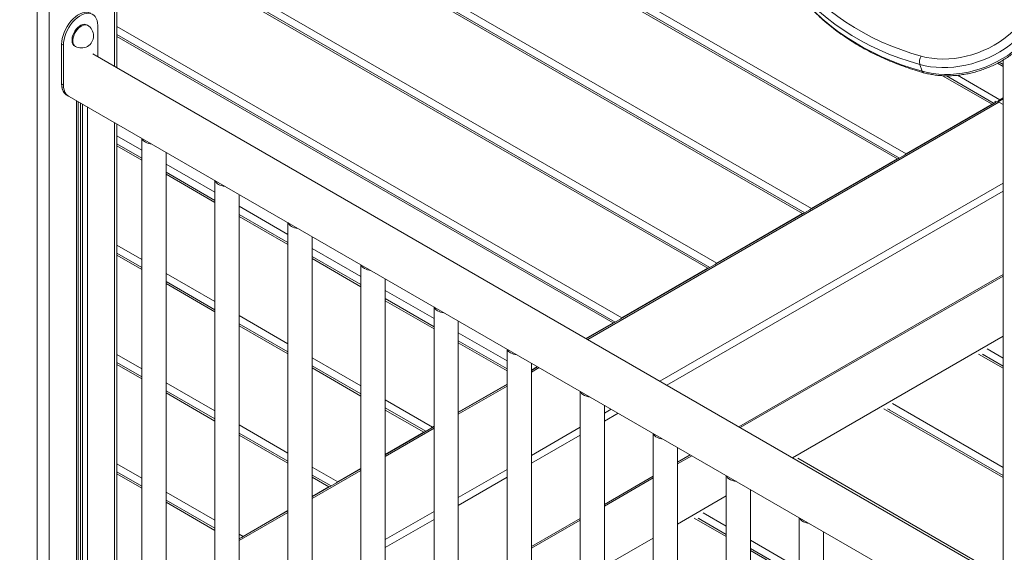
# Model space of a CAD drawing. Units: millimetres. Extents: x -21917 to 13436, y -3169 to 9189.
# Drawn here: x -1118 to -308, y -1154 to -715 of the extents above; entities that cross this region are included whole.
import ezdxf

# ---------------------------------------------------------------- set-up
doc = ezdxf.new("R2010")
doc.units = ezdxf.units.MM

msp = doc.modelspace()

# ---------------------------------------------------------------- linework, layer by layer
at = {"color": 8, "linetype": 'Continuous', "lineweight": 15}
for p, q in [((-395.75, -830.12), (-1179.48, -377.68)), ((-388.5, -825.93), (-1172.23, -373.5)), ((-1039.99, -502.87), (-1039.99, -754.1)), ((-1103.62, -533.6), (-1103.62, -2328.24)), ((-1093.73, -533.6), (-1093.73, -1430.88)), ((-466.46, -870.94), (-1037.94, -541.03)), ((-473.71, -875.12), (-1037.94, -549.4)), ((-544.42, -915.94), (-1037.94, -631.04)), ((-551.67, -920.13), (-1037.94, -639.41)), ((-622.38, -960.95), (-1037.94, -721.05)), ((-629.63, -965.13), (-1037.94, -729.42)), ((-317.79, -785.11), (-358.51, -761.61)), ((-346.35, -761.28), (-311.43, -781.44)), ((-1071.38, -782.16), (-1071.38, -1417.98)), ((-1067.91, -784.16), (-1067.91, -1415.97)), ((-1066.42, -785.02), (-1066.42, -1415.11)), ((-650.61, -978.88), (-312.14, -783.48)), ((-1062.33, -787.38), (-1062.33, -1412.75)), ((-1039.99, -800.28), (-1039.99, -1399.85)), ((-1017.47, -822.87), (-1037.94, -811.06)), ((-1017.47, -831.24), (-1037.94, -819.43)), ((-957.36, -857.57), (-997.47, -834.42)), ((-957.36, -865.94), (-997.47, -842.79)), ((-591.21, -1013.17), (-308.75, -850.1)), ((-585.56, -1016.43), (-308.75, -856.63)), ((-897.26, -892.27), (-937.36, -869.12)), ((-897.26, -900.64), (-937.36, -877.49)), ((-1017.47, -912.88), (-1037.94, -901.07)), ((-837.16, -926.97), (-877.26, -903.81)), ((-1017.47, -921.25), (-1037.94, -909.44)), ((-837.16, -935.33), (-877.26, -912.18)), ((-957.36, -947.58), (-997.47, -924.43)), ((-526.15, -1050.73), (-308.75, -925.22)), ((-957.36, -955.95), (-997.47, -932.8)), ((-777.05, -961.66), (-817.16, -938.51)), ((-777.05, -970.03), (-817.16, -946.88)), ((-897.26, -982.28), (-937.36, -959.13)), ((-897.26, -990.65), (-937.36, -967.49)), ((-716.95, -996.36), (-757.05, -973.21)), ((-482.1, -1076.16), (-308.75, -976.09)), ((-716.95, -1004.73), (-757.05, -981.58)), ((-308.75, -994.14), (-321.81, -986.6)), ((-1017.47, -1002.89), (-1037.94, -991.08)), ((-837.16, -1016.98), (-877.26, -993.82)), ((-308.75, -1002.51), (-329.06, -990.79)), ((-324.51, -991.72), (-324.09, -991.48)), ((-1017.47, -1011.26), (-1037.94, -999.45)), ((-837.16, -1025.34), (-877.26, -1002.19)), ((-696.95, -1005.63), (-690.61, -1001.97)), ((-957.36, -1037.59), (-997.47, -1014.44)), ((-757.05, -1040.32), (-716.95, -1017.17)), ((-957.36, -1045.96), (-997.47, -1022.81)), ((-778.3, -1050.95), (-817.16, -1028.52)), ((-785.54, -1055.14), (-817.16, -1036.89)), ((-636.84, -1039.51), (-631.22, -1036.26)), ((-308.75, -1092.52), (-407.02, -1035.79)), ((-402.47, -1036.72), (-402.05, -1036.48)), ((-308.75, -1084.15), (-399.77, -1031.61)), ((-636.84, -1046.04), (-625.56, -1039.52)), ((-897.26, -1072.29), (-937.36, -1049.14)), ((-817.16, -1075.02), (-777.05, -1051.87)), ((-696.95, -1074.2), (-656.84, -1051.05)), ((-897.26, -1080.66), (-937.36, -1057.5)), ((-696.95, -1080.74), (-656.84, -1057.58)), ((-576.74, -1079.93), (-566.15, -1073.82)), ((-308.75, -1174.16), (-477.73, -1076.61)), ((-1017.47, -1092.9), (-1037.94, -1081.09)), ((-856.25, -1095.96), (-877.26, -1083.83)), ((-757.05, -1108.9), (-716.95, -1085.75)), ((-1017.47, -1101.27), (-1037.94, -1089.45)), ((-877.26, -1109.72), (-837.16, -1086.57)), ((-863.5, -1100.14), (-877.26, -1092.2)), ((-757.05, -1115.43), (-716.95, -1092.28)), ((-636.84, -1114.63), (-596.74, -1091.48)), ((-957.36, -1127.6), (-997.47, -1104.45)), ((-576.74, -1130.8), (-536.64, -1107.64)), ((-957.36, -1135.97), (-997.47, -1112.82)), ((-937.36, -1144.42), (-897.26, -1121.26)), ((-817.16, -1143.6), (-777.05, -1120.45)), ((-696.95, -1149.33), (-656.84, -1126.17)), ((-536.64, -1140.98), (-562.93, -1125.8)), ((-536.64, -1132.61), (-555.69, -1121.62)), ((-817.16, -1150.13), (-777.05, -1126.98)), ((-558.39, -1126.73), (-557.97, -1126.49)), ((-934.21, -1140.96), (-937.36, -1139.14)), ((-636.84, -1165.49), (-596.74, -1142.34)), ((-476.53, -1167.31), (-516.64, -1144.16)), ((-476.53, -1175.68), (-516.64, -1152.53))]:
    msp.add_line(p, q, dxfattribs=at)
at = {"color": 7, "linetype": 'Continuous', "lineweight": 15}
for p, q in [((-394.04, -829.41), (-1176.24, -377.86)), ((-1037.94, -755.28), (-1037.94, -501.65)), ((-472, -874.42), (-1037.94, -547.71)), ((-549.96, -919.42), (-1037.94, -637.72)), ((-1062.22, -720.14), (-1062.93, -719.74)), ((-1053.78, -746.13), (-1053.78, -720.23)), ((-627.92, -964.42), (-1037.94, -727.73)), ((-1082.07, -736.56), (-1083.48, -735.74)), ((-1083.48, -735.74), (-1083.48, -768.41)), ((-1082.07, -736.56), (-1082.07, -769.22)), ((-1072.93, -737.06), (-1072.22, -737.47)), ((-308.75, -1176.23), (-1057.93, -743.74)), ((-375.21, -758.02), (-377.38, -752.37)), ((-313.35, -751.34), (-308.75, -754)), ((-311.89, -750.55), (-308.75, -752.36)), ((-308.75, -748.76), (-308.75, -2785.1)), ((-1082.07, -769.22), (-1083.48, -768.41)), ((-316.09, -784.41), (-355.43, -761.69)), ((-1079.34, -777.56), (-308.75, -1222.42)), ((-1079.34, -777.56), (-1077.93, -778.38)), ((-1069.92, -1417.13), (-1069.92, -783)), ((-314.84, -783.69), (-651.78, -978.2)), ((-317.79, -785.11), (-388.5, -825.93)), ((-315.67, -783.07), (-314.71, -782.52)), ((-314.71, -783.62), (-315.67, -783.07)), ((-315.67, -784.17), (-315.67, -783.07)), ((-314.26, -783.07), (-314.01, -782.93)), ((-314.01, -783.22), (-314.26, -783.07)), ((-308.75, -785.43), (-312.14, -783.48)), ((-308.75, -779.89), (-311.43, -781.44)), ((-308.75, -780.71), (-311.43, -782.25)), ((-1037.94, -1398.67), (-1037.94, -801.47)), ((-1017.47, -829.55), (-1037.94, -817.74)), ((-1017.47, -813.28), (-1017.47, -1449.19)), ((-997.47, -1449.19), (-997.47, -824.83)), ((-395.75, -830.12), (-466.46, -870.94)), ((-957.36, -864.25), (-997.47, -841.1)), ((-957.36, -847.98), (-957.36, -1483.89)), ((-937.36, -1483.89), (-937.36, -859.52)), ((-897.26, -898.95), (-937.36, -875.79)), ((-897.26, -882.68), (-897.26, -1518.59)), ((-473.71, -875.12), (-544.42, -915.94)), ((-877.26, -1518.59), (-877.26, -894.22)), ((-1017.47, -919.56), (-1037.94, -907.75)), ((-837.16, -933.64), (-877.26, -910.49)), ((-837.16, -917.37), (-837.16, -1553.28)), ((-551.67, -920.13), (-622.38, -960.95)), ((-957.36, -954.26), (-997.47, -931.11)), ((-817.16, -1553.28), (-817.16, -928.92)), ((-524.98, -1051.4), (-308.75, -926.58)), ((-777.05, -968.34), (-817.16, -945.19)), ((-777.05, -952.07), (-777.05, -1587.98)), ((-757.05, -1587.98), (-757.05, -963.62)), ((-897.26, -988.96), (-937.36, -965.8)), ((-629.63, -965.13), (-652.03, -978.06)), ((-716.95, -1003.04), (-757.05, -979.89)), ((-716.95, -986.77), (-716.95, -1622.68)), ((-308.75, -1000.82), (-325.82, -990.97)), ((-1017.47, -1009.57), (-1037.94, -997.75)), ((-837.16, -1023.65), (-877.26, -1000.5)), ((-696.95, -1622.68), (-696.95, -998.31)), ((-692.03, -1001.15), (-696.95, -1003.99)), ((-691.79, -1001.29), (-696.95, -1004.27)), ((-716.95, -1015.54), (-757.05, -1038.69)), ((-716.95, -1015.82), (-757.05, -1038.97)), ((-957.36, -1044.27), (-997.47, -1021.12)), ((-656.84, -1021.46), (-656.84, -1657.38)), ((-783.84, -1054.43), (-817.16, -1035.2)), ((-636.84, -1657.38), (-636.84, -1033.01)), ((-308.75, -1090.83), (-403.78, -1035.97)), ((-777.05, -1050.52), (-817.16, -1073.67)), ((-777.05, -1050.24), (-778.3, -1050.95)), ((-897.26, -1078.96), (-937.36, -1055.81)), ((-785.54, -1055.14), (-817.16, -1073.39)), ((-596.74, -1056.16), (-596.74, -1692.07)), ((-576.74, -1692.07), (-576.74, -1067.71)), ((-576.74, -1081.28), (-564.98, -1074.5)), ((-837.16, -1085.21), (-877.26, -1108.37)), ((-837.16, -1084.93), (-856.25, -1095.96)), ((-1017.47, -1099.58), (-1037.94, -1087.76)), ((-861.8, -1099.44), (-877.26, -1090.51)), ((-636.84, -1115.98), (-596.74, -1092.83)), ((-536.64, -1090.86), (-536.64, -1726.77)), ((-863.5, -1100.14), (-877.26, -1108.09)), ((-516.64, -1726.77), (-516.64, -1102.4)), ((-957.36, -1134.28), (-997.47, -1111.12)), ((-897.26, -1119.91), (-937.36, -1143.06)), ((-897.26, -1119.63), (-934.21, -1140.96)), ((-536.64, -1139.29), (-559.69, -1125.98)), ((-476.53, -1125.56), (-476.53, -1761.47)), ((-696.95, -1150.68), (-656.84, -1127.53)), ((-456.53, -1761.47), (-456.53, -1137.1)), ((-476.53, -1173.99), (-516.64, -1150.84))]:
    msp.add_line(p, q, dxfattribs=at)
at = {"color": 7, "linetype": 'Continuous', "lineweight": 15, "flags": 128}
for points in [[(-468.35, -692.16), (-462.88, -697.7), (-457.11, -703.03), (-451.04, -708.13), (-444.68, -713), (-438.05, -717.64), (-431.15, -722.04), (-423.99, -726.18), (-416.59, -730.07), (-408.95, -733.7), (-401.08, -737.07), (-392.99, -740.16), (-384.7, -742.98), (-376.22, -745.53)], [(-377.38, -752.37), (-386.02, -749.78), (-394.47, -746.91), (-402.7, -743.76), (-410.72, -740.33), (-418.5, -736.63), (-426.05, -732.67), (-433.34, -728.45), (-440.36, -723.97), (-447.12, -719.25), (-453.59, -714.28), (-459.77, -709.09), (-465.65, -703.66), (-471.22, -698.02)], [(-469.05, -703.67), (-463.47, -709.31), (-457.59, -714.73), (-451.41, -719.93), (-444.94, -724.9), (-438.19, -729.62), (-431.16, -734.1), (-423.87, -738.32), (-416.33, -742.28), (-408.54, -745.98), (-400.53, -749.41), (-392.29, -752.56), (-383.85, -755.43), (-375.21, -758.02)], [(-1059.34, -710.26), (-1059.69, -710.07), (-1061.19, -709.53), (-1062.83, -709.32), (-1064.6, -709.46), (-1066.46, -709.93), (-1068.38, -710.73), (-1070.31, -711.84), (-1072.22, -713.25), (-1074.08, -714.93), (-1075.85, -716.84), (-1077.5, -718.95), (-1078.99, -721.22), (-1080.31, -723.61), (-1081.42, -726.07), (-1082.31, -728.56), (-1082.96, -731.04), (-1083.35, -733.44), (-1083.48, -735.74)], [(-1053.78, -720.23), (-1053.92, -718.09), (-1054.31, -716.13), (-1054.96, -714.4), (-1055.84, -712.94), (-1056.96, -711.76), (-1058.27, -710.89), (-1059.77, -710.35), (-1061.42, -710.14), (-1063.19, -710.28), (-1065.05, -710.75), (-1066.96, -711.55), (-1068.89, -712.66), (-1070.8, -714.07), (-1072.66, -715.74), (-1074.43, -717.65), (-1076.08, -719.76), (-1077.58, -722.03), (-1078.9, -724.42), (-1080.01, -726.89), (-1080.9, -729.38), (-1081.54, -731.85), (-1081.94, -734.26), (-1082.07, -736.56)], [(-1062.93, -719.74), (-1063.82, -719.38), (-1064.99, -719.27), (-1066.26, -719.5), (-1067.59, -720.05), (-1068.93, -720.9), (-1070.24, -722.02), (-1071.46, -723.37), (-1072.56, -724.9), (-1073.48, -726.56), (-1074.21, -728.28), (-1074.71, -730.01), (-1074.97, -731.68), (-1074.97, -733.24), (-1074.71, -734.61), (-1074.21, -735.77), (-1073.48, -736.65), (-1072.93, -737.06)], [(-376.22, -745.53), (-371.93, -746.56), (-367.49, -747.31), (-362.92, -747.76), (-358.25, -747.93), (-353.51, -747.79), (-348.71, -747.37), (-343.9, -746.65), (-339.09, -745.65), (-334.33, -744.36), (-329.62, -742.8), (-325.01, -740.97), (-320.51, -738.89), (-316.16, -736.57), (-311.98, -734.02), (-308, -731.25), (-304.23, -728.29), (-300.7, -725.15), (-297.43, -721.84), (-294.44, -718.4)], [(-289.32, -723.15), (-292.37, -726.69), (-295.69, -730.08), (-299.27, -733.32), (-303.08, -736.38), (-307.11, -739.26), (-311.34, -741.93), (-315.74, -744.38), (-320.28, -746.6), (-324.95, -748.58), (-329.73, -750.31), (-334.57, -751.78), (-339.47, -752.97), (-344.39, -753.89), (-349.32, -754.53), (-354.21, -754.88), (-359.05, -754.95), (-363.81, -754.73), (-368.47, -754.23), (-373, -753.44), (-377.38, -752.37)], [(-375.21, -758.02), (-370.83, -759.09), (-366.3, -759.87), (-361.64, -760.38), (-356.87, -760.6), (-352.03, -760.53), (-347.14, -760.18), (-342.22, -759.54), (-337.3, -758.62), (-332.4, -757.42), (-327.55, -755.96), (-322.78, -754.23), (-318.1, -752.25), (-313.56, -750.03), (-309.16, -747.58), (-304.94, -744.9), (-300.91, -742.03), (-297.09, -738.96), (-293.52, -735.73), (-290.19, -732.33), (-287.14, -728.8)], [(-1083.48, -768.41), (-1083.45, -769.48), (-1083.2, -771.5), (-1082.7, -773.31), (-1081.96, -774.89), (-1081, -776.22), (-1079.83, -777.25), (-1079.34, -777.56)], [(-1083.48, -768.41), (-1083.35, -770.55), (-1082.96, -772.51), (-1082.31, -774.24), (-1081.42, -775.7), (-1080.31, -776.88), (-1079.34, -777.56)], [(-1082.07, -769.22), (-1081.94, -771.37), (-1081.54, -773.33), (-1080.9, -775.05), (-1080.01, -776.52), (-1078.9, -777.7), (-1077.93, -778.38)], [(-316.51, -784.65), (-317.1, -784.79), (-317.79, -785.11)], [(-388.5, -825.93), (-389.19, -826.41), (-389.79, -826.96)], [(-394.46, -829.65), (-395.06, -829.8), (-395.75, -830.12)], [(-472.42, -874.66), (-473.02, -874.8), (-473.71, -875.12)], [(-466.46, -870.94), (-467.15, -871.41), (-467.75, -871.96)], [(-550.38, -919.66), (-550.98, -919.81), (-551.67, -920.13)], [(-544.42, -915.94), (-545.11, -916.42), (-545.71, -916.96)], [(-622.38, -960.95), (-623.07, -961.42), (-623.67, -961.97)], [(-628.34, -964.67), (-628.94, -964.81), (-629.63, -965.13)], [(-656.66, -1021.57), (-656.37, -1022.23), (-655.62, -1023.24), (-654.56, -1024.15), (-653.21, -1024.93), (-651.64, -1025.54), (-649.89, -1025.97), (-648.74, -1026.14)], [(-778.3, -1050.95), (-778.99, -1051.43), (-779.58, -1051.98)], [(-784.26, -1054.68), (-784.85, -1054.82), (-785.54, -1055.14)], [(-596.56, -1056.27), (-596.27, -1056.93), (-595.52, -1057.94), (-594.45, -1058.85), (-593.11, -1059.62), (-591.53, -1060.24), (-589.79, -1060.67), (-588.64, -1060.84)], [(-536.45, -1090.96), (-536.16, -1091.63), (-535.41, -1092.64), (-534.35, -1093.55), (-533, -1094.32), (-531.43, -1094.94), (-529.68, -1095.37), (-528.53, -1095.54)], [(-862.22, -1099.68), (-862.81, -1099.82), (-863.5, -1100.14)], [(-856.25, -1095.96), (-856.94, -1096.44), (-857.54, -1096.98)], [(-476.35, -1125.66), (-476.06, -1126.32), (-475.31, -1127.33), (-474.24, -1128.24), (-472.9, -1129.02), (-471.32, -1129.63), (-469.58, -1130.07), (-468.43, -1130.24)], [(-934.21, -1140.96), (-934.9, -1141.44), (-935.5, -1141.99)]]:
    msp.add_lwpolyline(points, dxfattribs=at)
at = {"color": 8, "linetype": 'Continuous', "lineweight": 15, "flags": 128}
msp.add_lwpolyline([(-1062.22, -720.14), (-1063.12, -719.79), (-1064.28, -719.68), (-1065.55, -719.91), (-1066.88, -720.45), (-1068.23, -721.3), (-1069.53, -722.42), (-1070.75, -723.77), (-1071.85, -725.31), (-1072.78, -726.97), (-1073.5, -728.69), (-1074, -730.42), (-1074.26, -732.09), (-1074.26, -733.64), (-1074, -735.02), (-1073.5, -736.17), (-1072.78, -737.06), (-1072.22, -737.47)], dxfattribs=at)
at = {"color": 7, "linetype": 'Continuous', "lineweight": 15}
for centre, radius, start, end in [((-1067.22, -728.81), 10, 0, 60.00269), ((-1067.22, -728.81), 10, 240.00269, 0), ((-369.03, -750.27), 8.62, 146.5708, 194.09742), ((-313.32, -785.14), 2.04, 54.44421, 109.52616), ((-308.45, -786.24), 5.65, 121.85854, 146.39653), ((-308.48, -786.21), 5.61, 121.76295, 146.49213), ((-309.36, -785.67), 3.99, 121.28445, 143.19523), ((-1012.11, -811.38), 5.55, 201.16348, 244.04262), ((-1007.99, -804.25), 13.77, 241.62956, 264.29172), ((-952, -846.08), 5.55, 201.16746, 244.03864), ((-947.89, -838.95), 13.77, 241.62756, 264.29372), ((-891.9, -880.77), 5.55, 201.16749, 244.03903), ((-887.79, -873.65), 13.77, 241.62956, 264.29172), ((-831.8, -915.47), 5.55, 201.16348, 244.04262), ((-827.68, -908.34), 13.77, 241.62936, 264.29191), ((-771.69, -950.17), 5.55, 201.16771, 244.0384), ((-767.58, -943.04), 13.77, 241.62946, 264.29182), ((-711.59, -984.87), 5.55, 201.16722, 244.03889), ((-707.47, -977.74), 13.78, 241.62966, 264.29161)]:
    msp.add_arc(centre, radius, start, end, dxfattribs=at)
at = {"color": 8, "linetype": 'Continuous', "lineweight": 15}
msp.add_arc((-373.61, -757.57), 1.67, 195.89186, 249.80897, dxfattribs=at)
at = {"color": 7, "linetype": 'Continuous', "lineweight": 15}
for points, knots in [([(-468.6, -704.38), (-467.72, -705.3), (-465.18, -707.96), (-460.79, -712.22), (-455.36, -717.08), (-449.68, -721.76), (-443.76, -726.25), (-437.61, -730.53), (-431.24, -734.62), (-424.66, -738.49), (-417.86, -742.16), (-410.87, -745.6), (-403.68, -748.83), (-396.31, -751.83), (-388.77, -754.6), (-381.39, -757.04), (-376.47, -758.47), (-374.18, -759.13)], [0, 0, 0, 0, 0.036926, 0.106166, 0.175428, 0.244725, 0.314057, 0.383421, 0.452816, 0.522243, 0.591697, 0.661178, 0.730681, 0.800205, 0.869749, 0.939308, 1, 1, 1, 1]), ([(-374.18, -759.13), (-373.45, -759.33), (-371.36, -759.89), (-367.8, -760.62), (-363.5, -761.26), (-359.1, -761.63), (-354.62, -761.76), (-350.08, -761.63), (-345.51, -761.25), (-340.92, -760.62), (-336.34, -759.75), (-331.78, -758.63), (-327.27, -757.28), (-322.83, -755.69), (-318.47, -753.88), (-314.22, -751.86), (-310.09, -749.63), (-306.11, -747.2), (-302.28, -744.58), (-298.64, -741.79), (-295.18, -738.84), (-291.95, -735.73), (-289.28, -732.88), (-287.76, -731.04), (-287.17, -730.33)], [0, 0, 0, 0, 0.0254125, 0.0725326, 0.119678, 0.1668581, 0.2140581, 0.2612695, 0.3084839, 0.3556987, 0.4029099, 0.450121, 0.4973303, 0.5445409, 0.5917552, 0.6389751, 0.6862033, 0.7334413, 0.780692, 0.8279555, 0.875233, 0.9225226, 0.9698198, 1, 1, 1, 1])]:
    msp.add_open_spline(points, degree=3, knots=knots, dxfattribs=at)

doc.saveas('drawing.dxf')
